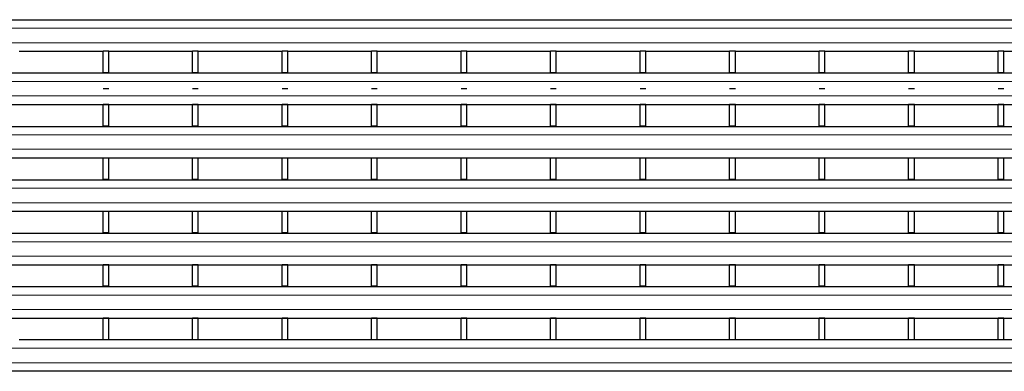
# Model space of a CAD drawing. Units: millimetres. Extents: x 0 to 420, y 0 to 297.
# Drawn here: x 137 to 206, y 157 to 182 of the extents above; entities that cross this region are included whole.
import ezdxf

# ---------------------------------------------------------------- set-up
doc = ezdxf.new("R2010")
doc.units = ezdxf.units.MM

msp = doc.modelspace()

# ---------------------------------------------------------------- linework, layer by layer
at = {"color": 7, "linetype": 'Continuous', "lineweight": 25}
for p, q in [((77.3866, 181.707), (277.1866, 181.707)), ((136.9006, 179.507), (142.7446, 179.507)), ((143.1446, 179.507), (142.7446, 179.507)), ((142.7446, 178.007), (142.7446, 179.507)), ((143.1446, 178.007), (143.1446, 179.507)), ((143.1446, 179.507), (148.9886, 179.507)), ((149.3886, 179.507), (148.9886, 179.507)), ((148.9886, 178.007), (148.9886, 179.507)), ((149.3886, 178.007), (149.3886, 179.507)), ((149.3886, 179.507), (155.2326, 179.507)), ((155.6326, 179.507), (155.2326, 179.507)), ((155.2326, 178.007), (155.2326, 179.507)), ((155.6326, 178.007), (155.6326, 179.507)), ((155.6326, 179.507), (161.4766, 179.507)), ((161.8766, 179.507), (161.4766, 179.507)), ((161.4766, 178.007), (161.4766, 179.507)), ((161.8766, 178.007), (161.8766, 179.507)), ((161.8766, 179.507), (167.7206, 179.507)), ((168.1206, 179.507), (167.7206, 179.507)), ((167.7206, 178.007), (167.7206, 179.507)), ((168.1206, 178.007), (168.1206, 179.507)), ((168.1206, 179.507), (173.9646, 179.507)), ((174.3646, 179.507), (173.9646, 179.507)), ((173.9646, 178.007), (173.9646, 179.507)), ((174.3646, 178.007), (174.3646, 179.507)), ((174.3646, 179.507), (180.2086, 179.507)), ((180.6086, 179.507), (180.2086, 179.507)), ((180.2086, 178.007), (180.2086, 179.507)), ((180.6086, 178.007), (180.6086, 179.507)), ((180.6086, 179.507), (186.4526, 179.507)), ((186.8526, 179.507), (186.4526, 179.507)), ((186.4526, 178.007), (186.4526, 179.507)), ((186.8526, 178.007), (186.8526, 179.507)), ((186.8526, 179.507), (192.6966, 179.507)), ((193.0966, 179.507), (192.6966, 179.507)), ((192.6966, 178.007), (192.6966, 179.507)), ((193.0966, 178.007), (193.0966, 179.507)), ((193.0966, 179.507), (198.9406, 179.507)), ((199.3406, 179.507), (198.9406, 179.507)), ((198.9406, 178.007), (198.9406, 179.507)), ((199.3406, 178.007), (199.3406, 179.507)), ((199.3406, 179.507), (205.1846, 179.507)), ((205.5846, 179.507), (205.1846, 179.507)), ((205.1846, 178.007), (205.1846, 179.507)), ((205.5846, 178.007), (205.5846, 179.507)), ((205.5846, 179.507), (211.4286, 179.507)), ((77.3866, 177.997), (277.1866, 177.997)), ((143.1446, 178.007), (142.7446, 178.007)), ((142.7446, 178.007), (142.7446, 177.997)), ((143.1446, 177.997), (143.1446, 178.007)), ((149.3886, 178.007), (148.9886, 178.007)), ((148.9886, 178.007), (148.9886, 177.997)), ((149.3886, 177.997), (149.3886, 178.007)), ((155.6326, 178.007), (155.2326, 178.007)), ((155.2326, 178.007), (155.2326, 177.997)), ((155.6326, 177.997), (155.6326, 178.007)), ((161.8766, 178.007), (161.4766, 178.007)), ((161.4766, 178.007), (161.4766, 177.997)), ((161.8766, 177.997), (161.8766, 178.007)), ((168.1206, 178.007), (167.7206, 178.007)), ((167.7206, 178.007), (167.7206, 177.997)), ((168.1206, 177.997), (168.1206, 178.007)), ((174.3646, 178.007), (173.9646, 178.007)), ((173.9646, 178.007), (173.9646, 177.997)), ((174.3646, 177.997), (174.3646, 178.007)), ((180.6086, 178.007), (180.2086, 178.007)), ((180.2086, 178.007), (180.2086, 177.997)), ((180.6086, 177.997), (180.6086, 178.007)), ((186.8526, 178.007), (186.4526, 178.007)), ((186.4526, 178.007), (186.4526, 177.997)), ((186.8526, 177.997), (186.8526, 178.007)), ((193.0966, 178.007), (192.6966, 178.007)), ((192.6966, 178.007), (192.6966, 177.997)), ((193.0966, 177.997), (193.0966, 178.007)), ((199.3406, 178.007), (198.9406, 178.007)), ((198.9406, 178.007), (198.9406, 177.997)), ((199.3406, 177.997), (199.3406, 178.007)), ((205.5846, 178.007), (205.1846, 178.007)), ((205.1846, 178.007), (205.1846, 177.997)), ((205.5846, 177.997), (205.5846, 178.007)), ((77.3866, 175.797), (277.1866, 175.797)), ((142.7446, 175.797), (142.7446, 175.787)), ((143.1446, 175.787), (142.7446, 175.787)), ((142.7446, 175.787), (142.7446, 175.777)), ((143.1446, 175.777), (142.7446, 175.777)), ((142.7446, 174.289), (142.7446, 175.777)), ((143.1446, 175.797), (143.1446, 175.787)), ((143.1446, 175.777), (143.1446, 175.787)), ((143.1446, 174.289), (143.1446, 175.777)), ((148.9886, 175.797), (148.9886, 175.787)), ((149.3886, 175.787), (148.9886, 175.787)), ((148.9886, 175.787), (148.9886, 175.777)), ((149.3886, 175.777), (148.9886, 175.777)), ((148.9886, 174.289), (148.9886, 175.777)), ((149.3886, 175.797), (149.3886, 175.787)), ((149.3886, 175.777), (149.3886, 175.787)), ((149.3886, 174.289), (149.3886, 175.777)), ((155.2326, 175.797), (155.2326, 175.787)), ((155.6326, 175.787), (155.2326, 175.787)), ((155.2326, 175.787), (155.2326, 175.777)), ((155.6326, 175.777), (155.2326, 175.777)), ((155.2326, 174.289), (155.2326, 175.777)), ((155.6326, 175.797), (155.6326, 175.787)), ((155.6326, 175.777), (155.6326, 175.787)), ((155.6326, 174.289), (155.6326, 175.777)), ((161.4766, 175.797), (161.4766, 175.787)), ((161.8766, 175.787), (161.4766, 175.787)), ((161.4766, 175.787), (161.4766, 175.777)), ((161.8766, 175.777), (161.4766, 175.777)), ((161.4766, 174.289), (161.4766, 175.777)), ((161.8766, 175.797), (161.8766, 175.787)), ((161.8766, 175.777), (161.8766, 175.787)), ((161.8766, 174.289), (161.8766, 175.777)), ((167.7206, 175.797), (167.7206, 175.787)), ((168.1206, 175.787), (167.7206, 175.787)), ((167.7206, 175.787), (167.7206, 175.777)), ((168.1206, 175.777), (167.7206, 175.777)), ((167.7206, 174.289), (167.7206, 175.777)), ((168.1206, 175.797), (168.1206, 175.787)), ((168.1206, 175.777), (168.1206, 175.787)), ((168.1206, 174.289), (168.1206, 175.777)), ((173.9646, 175.797), (173.9646, 175.787)), ((174.3646, 175.787), (173.9646, 175.787)), ((173.9646, 175.787), (173.9646, 175.777)), ((174.3646, 175.777), (173.9646, 175.777)), ((173.9646, 174.289), (173.9646, 175.777)), ((174.3646, 175.797), (174.3646, 175.787)), ((174.3646, 175.777), (174.3646, 175.787)), ((174.3646, 174.289), (174.3646, 175.777)), ((180.2086, 175.797), (180.2086, 175.787)), ((180.6086, 175.787), (180.2086, 175.787)), ((180.2086, 175.787), (180.2086, 175.777)), ((180.6086, 175.777), (180.2086, 175.777)), ((180.2086, 174.289), (180.2086, 175.777)), ((180.6086, 175.797), (180.6086, 175.787)), ((180.6086, 175.777), (180.6086, 175.787)), ((180.6086, 174.289), (180.6086, 175.777)), ((186.4526, 175.797), (186.4526, 175.787)), ((186.8526, 175.787), (186.4526, 175.787)), ((186.4526, 175.787), (186.4526, 175.777)), ((186.8526, 175.777), (186.4526, 175.777)), ((186.4526, 174.289), (186.4526, 175.777)), ((186.8526, 175.797), (186.8526, 175.787)), ((186.8526, 175.777), (186.8526, 175.787)), ((186.8526, 174.289), (186.8526, 175.777)), ((192.6966, 175.797), (192.6966, 175.787)), ((193.0966, 175.787), (192.6966, 175.787)), ((192.6966, 175.787), (192.6966, 175.777)), ((193.0966, 175.777), (192.6966, 175.777)), ((192.6966, 174.289), (192.6966, 175.777)), ((193.0966, 175.797), (193.0966, 175.787)), ((193.0966, 175.777), (193.0966, 175.787)), ((193.0966, 174.289), (193.0966, 175.777)), ((198.9406, 175.797), (198.9406, 175.787)), ((199.3406, 175.787), (198.9406, 175.787)), ((198.9406, 175.787), (198.9406, 175.777)), ((199.3406, 175.777), (198.9406, 175.777)), ((198.9406, 174.289), (198.9406, 175.777)), ((199.3406, 175.797), (199.3406, 175.787)), ((199.3406, 175.777), (199.3406, 175.787)), ((199.3406, 174.289), (199.3406, 175.777)), ((205.1846, 175.797), (205.1846, 175.787)), ((205.5846, 175.787), (205.1846, 175.787)), ((205.1846, 175.787), (205.1846, 175.777)), ((205.5846, 175.777), (205.1846, 175.777)), ((205.1846, 174.289), (205.1846, 175.777)), ((205.5846, 175.797), (205.5846, 175.787)), ((205.5846, 175.777), (205.5846, 175.787)), ((205.5846, 174.289), (205.5846, 175.777)), ((77.3866, 174.277), (277.1866, 174.277)), ((143.1446, 174.289), (142.7446, 174.289)), ((142.7446, 174.289), (142.7446, 174.279)), ((142.7446, 174.279), (143.1446, 174.279)), ((142.7446, 174.279), (142.7446, 174.277)), ((143.1446, 174.279), (143.1446, 174.289)), ((143.1446, 174.279), (143.1446, 174.277)), ((149.3886, 174.289), (148.9886, 174.289)), ((148.9886, 174.289), (148.9886, 174.279)), ((148.9886, 174.279), (149.3886, 174.279)), ((148.9886, 174.279), (148.9886, 174.277)), ((149.3886, 174.279), (149.3886, 174.289)), ((149.3886, 174.279), (149.3886, 174.277)), ((155.6326, 174.289), (155.2326, 174.289)), ((155.2326, 174.289), (155.2326, 174.279)), ((155.2326, 174.279), (155.6326, 174.279)), ((155.2326, 174.279), (155.2326, 174.277)), ((155.6326, 174.279), (155.6326, 174.289)), ((155.6326, 174.279), (155.6326, 174.277)), ((161.8766, 174.289), (161.4766, 174.289)), ((161.4766, 174.289), (161.4766, 174.279)), ((161.4766, 174.279), (161.8766, 174.279)), ((161.4766, 174.279), (161.4766, 174.277)), ((161.8766, 174.279), (161.8766, 174.289)), ((161.8766, 174.279), (161.8766, 174.277)), ((168.1206, 174.289), (167.7206, 174.289)), ((167.7206, 174.289), (167.7206, 174.279)), ((167.7206, 174.279), (168.1206, 174.279)), ((167.7206, 174.279), (167.7206, 174.277)), ((168.1206, 174.279), (168.1206, 174.289)), ((168.1206, 174.279), (168.1206, 174.277)), ((174.3646, 174.289), (173.9646, 174.289)), ((173.9646, 174.289), (173.9646, 174.279)), ((173.9646, 174.279), (174.3646, 174.279)), ((173.9646, 174.279), (173.9646, 174.277)), ((174.3646, 174.279), (174.3646, 174.289)), ((174.3646, 174.279), (174.3646, 174.277)), ((180.6086, 174.289), (180.2086, 174.289)), ((180.2086, 174.289), (180.2086, 174.279)), ((180.2086, 174.279), (180.6086, 174.279)), ((180.2086, 174.279), (180.2086, 174.277)), ((180.6086, 174.279), (180.6086, 174.289)), ((180.6086, 174.279), (180.6086, 174.277)), ((186.8526, 174.289), (186.4526, 174.289)), ((186.4526, 174.289), (186.4526, 174.279)), ((186.4526, 174.279), (186.8526, 174.279)), ((186.4526, 174.279), (186.4526, 174.277)), ((186.8526, 174.279), (186.8526, 174.289)), ((186.8526, 174.279), (186.8526, 174.277)), ((193.0966, 174.289), (192.6966, 174.289)), ((192.6966, 174.289), (192.6966, 174.279)), ((192.6966, 174.279), (193.0966, 174.279)), ((192.6966, 174.279), (192.6966, 174.277)), ((193.0966, 174.279), (193.0966, 174.289)), ((193.0966, 174.279), (193.0966, 174.277)), ((199.3406, 174.289), (198.9406, 174.289)), ((198.9406, 174.289), (198.9406, 174.279)), ((198.9406, 174.279), (199.3406, 174.279)), ((198.9406, 174.279), (198.9406, 174.277)), ((199.3406, 174.279), (199.3406, 174.289)), ((199.3406, 174.279), (199.3406, 174.277)), ((205.5846, 174.289), (205.1846, 174.289)), ((205.1846, 174.289), (205.1846, 174.279)), ((205.1846, 174.279), (205.5846, 174.279)), ((205.1846, 174.279), (205.1846, 174.277)), ((205.5846, 174.279), (205.5846, 174.289)), ((205.5846, 174.279), (205.5846, 174.277)), ((77.3866, 172.077), (277.1866, 172.077)), ((142.7446, 172.077), (142.7446, 172.069)), ((143.1446, 172.069), (142.7446, 172.069)), ((142.7446, 172.069), (142.7446, 172.059)), ((143.1446, 172.059), (142.7446, 172.059)), ((142.7446, 170.571), (142.7446, 172.059)), ((143.1446, 172.077), (143.1446, 172.069)), ((143.1446, 172.059), (143.1446, 172.069)), ((143.1446, 170.571), (143.1446, 172.059)), ((148.9886, 172.077), (148.9886, 172.069)), ((149.3886, 172.069), (148.9886, 172.069)), ((148.9886, 172.069), (148.9886, 172.059)), ((149.3886, 172.059), (148.9886, 172.059)), ((148.9886, 170.571), (148.9886, 172.059)), ((149.3886, 172.077), (149.3886, 172.069)), ((149.3886, 172.059), (149.3886, 172.069)), ((149.3886, 170.571), (149.3886, 172.059)), ((155.2326, 172.077), (155.2326, 172.069)), ((155.6326, 172.069), (155.2326, 172.069)), ((155.2326, 172.069), (155.2326, 172.059)), ((155.6326, 172.059), (155.2326, 172.059)), ((155.2326, 170.571), (155.2326, 172.059)), ((155.6326, 172.077), (155.6326, 172.069)), ((155.6326, 172.059), (155.6326, 172.069)), ((155.6326, 170.571), (155.6326, 172.059)), ((161.4766, 172.077), (161.4766, 172.069)), ((161.8766, 172.069), (161.4766, 172.069)), ((161.4766, 172.069), (161.4766, 172.059)), ((161.8766, 172.059), (161.4766, 172.059)), ((161.4766, 170.571), (161.4766, 172.059)), ((161.8766, 172.077), (161.8766, 172.069)), ((161.8766, 172.059), (161.8766, 172.069)), ((161.8766, 170.571), (161.8766, 172.059)), ((167.7206, 172.077), (167.7206, 172.069)), ((168.1206, 172.069), (167.7206, 172.069)), ((167.7206, 172.069), (167.7206, 172.059)), ((168.1206, 172.059), (167.7206, 172.059)), ((167.7206, 170.571), (167.7206, 172.059)), ((168.1206, 172.077), (168.1206, 172.069)), ((168.1206, 172.059), (168.1206, 172.069)), ((168.1206, 170.571), (168.1206, 172.059)), ((173.9646, 172.077), (173.9646, 172.069)), ((174.3646, 172.069), (173.9646, 172.069)), ((173.9646, 172.069), (173.9646, 172.059)), ((174.3646, 172.059), (173.9646, 172.059)), ((173.9646, 170.571), (173.9646, 172.059)), ((174.3646, 172.077), (174.3646, 172.069)), ((174.3646, 172.059), (174.3646, 172.069)), ((174.3646, 170.571), (174.3646, 172.059)), ((180.2086, 172.077), (180.2086, 172.069)), ((180.6086, 172.069), (180.2086, 172.069)), ((180.2086, 172.069), (180.2086, 172.059)), ((180.6086, 172.059), (180.2086, 172.059)), ((180.2086, 170.571), (180.2086, 172.059)), ((180.6086, 172.077), (180.6086, 172.069)), ((180.6086, 172.059), (180.6086, 172.069)), ((180.6086, 170.571), (180.6086, 172.059)), ((186.4526, 172.077), (186.4526, 172.069)), ((186.8526, 172.069), (186.4526, 172.069)), ((186.4526, 172.069), (186.4526, 172.059)), ((186.8526, 172.059), (186.4526, 172.059)), ((186.4526, 170.571), (186.4526, 172.059)), ((186.8526, 172.077), (186.8526, 172.069)), ((186.8526, 172.059), (186.8526, 172.069)), ((186.8526, 170.571), (186.8526, 172.059)), ((192.6966, 172.077), (192.6966, 172.069)), ((193.0966, 172.069), (192.6966, 172.069)), ((192.6966, 172.069), (192.6966, 172.059)), ((193.0966, 172.059), (192.6966, 172.059)), ((192.6966, 170.571), (192.6966, 172.059)), ((193.0966, 172.077), (193.0966, 172.069)), ((193.0966, 172.059), (193.0966, 172.069)), ((193.0966, 170.571), (193.0966, 172.059)), ((198.9406, 172.077), (198.9406, 172.069)), ((199.3406, 172.069), (198.9406, 172.069)), ((198.9406, 172.069), (198.9406, 172.059)), ((199.3406, 172.059), (198.9406, 172.059)), ((198.9406, 170.571), (198.9406, 172.059)), ((199.3406, 172.077), (199.3406, 172.069)), ((199.3406, 172.059), (199.3406, 172.069)), ((199.3406, 170.571), (199.3406, 172.059)), ((205.1846, 172.077), (205.1846, 172.069)), ((205.5846, 172.069), (205.1846, 172.069)), ((205.1846, 172.069), (205.1846, 172.059)), ((205.5846, 172.059), (205.1846, 172.059)), ((205.1846, 170.571), (205.1846, 172.059)), ((205.5846, 172.077), (205.5846, 172.069)), ((205.5846, 172.059), (205.5846, 172.069)), ((205.5846, 170.571), (205.5846, 172.059)), ((77.3866, 170.557), (277.1866, 170.557)), ((143.1446, 170.571), (142.7446, 170.571)), ((142.7446, 170.571), (142.7446, 170.561)), ((142.7446, 170.561), (143.1446, 170.561)), ((142.7446, 170.561), (142.7446, 170.557)), ((143.1446, 170.561), (143.1446, 170.571)), ((143.1446, 170.561), (143.1446, 170.557)), ((149.3886, 170.571), (148.9886, 170.571)), ((148.9886, 170.571), (148.9886, 170.561)), ((148.9886, 170.561), (149.3886, 170.561)), ((148.9886, 170.561), (148.9886, 170.557)), ((149.3886, 170.561), (149.3886, 170.571)), ((149.3886, 170.561), (149.3886, 170.557)), ((155.6326, 170.571), (155.2326, 170.571)), ((155.2326, 170.571), (155.2326, 170.561)), ((155.2326, 170.561), (155.6326, 170.561)), ((155.2326, 170.561), (155.2326, 170.557)), ((155.6326, 170.561), (155.6326, 170.571)), ((155.6326, 170.561), (155.6326, 170.557)), ((161.8766, 170.571), (161.4766, 170.571)), ((161.4766, 170.571), (161.4766, 170.561)), ((161.4766, 170.561), (161.8766, 170.561)), ((161.4766, 170.561), (161.4766, 170.557)), ((161.8766, 170.561), (161.8766, 170.571)), ((161.8766, 170.561), (161.8766, 170.557)), ((168.1206, 170.571), (167.7206, 170.571)), ((167.7206, 170.571), (167.7206, 170.561)), ((167.7206, 170.561), (168.1206, 170.561)), ((167.7206, 170.561), (167.7206, 170.557)), ((168.1206, 170.561), (168.1206, 170.571)), ((168.1206, 170.561), (168.1206, 170.557)), ((174.3646, 170.571), (173.9646, 170.571)), ((173.9646, 170.571), (173.9646, 170.561)), ((173.9646, 170.561), (174.3646, 170.561)), ((173.9646, 170.561), (173.9646, 170.557)), ((174.3646, 170.561), (174.3646, 170.571)), ((174.3646, 170.561), (174.3646, 170.557)), ((180.6086, 170.571), (180.2086, 170.571)), ((180.2086, 170.571), (180.2086, 170.561)), ((180.2086, 170.561), (180.6086, 170.561)), ((180.2086, 170.561), (180.2086, 170.557)), ((180.6086, 170.561), (180.6086, 170.571)), ((180.6086, 170.561), (180.6086, 170.557)), ((186.8526, 170.571), (186.4526, 170.571)), ((186.4526, 170.571), (186.4526, 170.561)), ((186.4526, 170.561), (186.8526, 170.561)), ((186.4526, 170.561), (186.4526, 170.557)), ((186.8526, 170.561), (186.8526, 170.571)), ((186.8526, 170.561), (186.8526, 170.557)), ((193.0966, 170.571), (192.6966, 170.571)), ((192.6966, 170.571), (192.6966, 170.561)), ((192.6966, 170.561), (193.0966, 170.561)), ((192.6966, 170.561), (192.6966, 170.557)), ((193.0966, 170.561), (193.0966, 170.571)), ((193.0966, 170.561), (193.0966, 170.557)), ((199.3406, 170.571), (198.9406, 170.571)), ((198.9406, 170.571), (198.9406, 170.561)), ((198.9406, 170.561), (199.3406, 170.561)), ((198.9406, 170.561), (198.9406, 170.557)), ((199.3406, 170.561), (199.3406, 170.571)), ((199.3406, 170.561), (199.3406, 170.557)), ((205.5846, 170.571), (205.1846, 170.571)), ((205.1846, 170.571), (205.1846, 170.561)), ((205.1846, 170.561), (205.5846, 170.561)), ((205.1846, 170.561), (205.1846, 170.557)), ((205.5846, 170.561), (205.5846, 170.571)), ((205.5846, 170.561), (205.5846, 170.557)), ((77.3866, 168.357), (277.1866, 168.357)), ((142.7446, 168.357), (142.7446, 168.351)), ((143.1446, 168.351), (142.7446, 168.351)), ((142.7446, 168.351), (142.7446, 168.341)), ((143.1446, 168.341), (142.7446, 168.341)), ((142.7446, 166.853), (142.7446, 168.341)), ((143.1446, 168.357), (143.1446, 168.351)), ((143.1446, 168.341), (143.1446, 168.351)), ((143.1446, 166.853), (143.1446, 168.341)), ((148.9886, 168.357), (148.9886, 168.351)), ((149.3886, 168.351), (148.9886, 168.351)), ((148.9886, 168.351), (148.9886, 168.341)), ((149.3886, 168.341), (148.9886, 168.341)), ((148.9886, 166.853), (148.9886, 168.341)), ((149.3886, 168.357), (149.3886, 168.351)), ((149.3886, 168.341), (149.3886, 168.351)), ((149.3886, 166.853), (149.3886, 168.341)), ((155.2326, 168.357), (155.2326, 168.351)), ((155.6326, 168.351), (155.2326, 168.351)), ((155.2326, 168.351), (155.2326, 168.341)), ((155.6326, 168.341), (155.2326, 168.341)), ((155.2326, 166.853), (155.2326, 168.341)), ((155.6326, 168.357), (155.6326, 168.351)), ((155.6326, 168.341), (155.6326, 168.351)), ((155.6326, 166.853), (155.6326, 168.341)), ((161.4766, 168.357), (161.4766, 168.351)), ((161.8766, 168.351), (161.4766, 168.351)), ((161.4766, 168.351), (161.4766, 168.341)), ((161.8766, 168.341), (161.4766, 168.341)), ((161.4766, 166.853), (161.4766, 168.341)), ((161.8766, 168.357), (161.8766, 168.351)), ((161.8766, 168.341), (161.8766, 168.351)), ((161.8766, 166.853), (161.8766, 168.341)), ((167.7206, 168.357), (167.7206, 168.351)), ((168.1206, 168.351), (167.7206, 168.351)), ((167.7206, 168.351), (167.7206, 168.341)), ((168.1206, 168.341), (167.7206, 168.341)), ((167.7206, 166.853), (167.7206, 168.341)), ((168.1206, 168.357), (168.1206, 168.351)), ((168.1206, 168.341), (168.1206, 168.351)), ((168.1206, 166.853), (168.1206, 168.341)), ((173.9646, 168.357), (173.9646, 168.351)), ((174.3646, 168.351), (173.9646, 168.351)), ((173.9646, 168.351), (173.9646, 168.341)), ((174.3646, 168.341), (173.9646, 168.341)), ((173.9646, 166.853), (173.9646, 168.341)), ((174.3646, 168.357), (174.3646, 168.351)), ((174.3646, 168.341), (174.3646, 168.351)), ((174.3646, 166.853), (174.3646, 168.341)), ((180.2086, 168.357), (180.2086, 168.351)), ((180.6086, 168.351), (180.2086, 168.351)), ((180.2086, 168.351), (180.2086, 168.341)), ((180.6086, 168.341), (180.2086, 168.341)), ((180.2086, 166.853), (180.2086, 168.341)), ((180.6086, 168.357), (180.6086, 168.351)), ((180.6086, 168.341), (180.6086, 168.351)), ((180.6086, 166.853), (180.6086, 168.341)), ((186.4526, 168.357), (186.4526, 168.351)), ((186.8526, 168.351), (186.4526, 168.351)), ((186.4526, 168.351), (186.4526, 168.341)), ((186.8526, 168.341), (186.4526, 168.341)), ((186.4526, 166.853), (186.4526, 168.341)), ((186.8526, 168.357), (186.8526, 168.351)), ((186.8526, 168.341), (186.8526, 168.351)), ((186.8526, 166.853), (186.8526, 168.341)), ((192.6966, 168.357), (192.6966, 168.351)), ((193.0966, 168.351), (192.6966, 168.351)), ((192.6966, 168.351), (192.6966, 168.341)), ((193.0966, 168.341), (192.6966, 168.341)), ((192.6966, 166.853), (192.6966, 168.341)), ((193.0966, 168.357), (193.0966, 168.351)), ((193.0966, 168.341), (193.0966, 168.351)), ((193.0966, 166.853), (193.0966, 168.341)), ((198.9406, 168.357), (198.9406, 168.351)), ((199.3406, 168.351), (198.9406, 168.351)), ((198.9406, 168.351), (198.9406, 168.341)), ((199.3406, 168.341), (198.9406, 168.341)), ((198.9406, 166.853), (198.9406, 168.341)), ((199.3406, 168.357), (199.3406, 168.351)), ((199.3406, 168.341), (199.3406, 168.351)), ((199.3406, 166.853), (199.3406, 168.341)), ((205.1846, 168.357), (205.1846, 168.351)), ((205.5846, 168.351), (205.1846, 168.351)), ((205.1846, 168.351), (205.1846, 168.341)), ((205.5846, 168.341), (205.1846, 168.341)), ((205.1846, 166.853), (205.1846, 168.341)), ((205.5846, 168.357), (205.5846, 168.351)), ((205.5846, 168.341), (205.5846, 168.351)), ((205.5846, 166.853), (205.5846, 168.341)), ((77.3866, 166.837), (277.1866, 166.837)), ((143.1446, 166.853), (142.7446, 166.853)), ((142.7446, 166.853), (142.7446, 166.843)), ((142.7446, 166.843), (143.1446, 166.843)), ((142.7446, 166.843), (142.7446, 166.837)), ((143.1446, 166.843), (143.1446, 166.853)), ((143.1446, 166.843), (143.1446, 166.837)), ((149.3886, 166.853), (148.9886, 166.853)), ((148.9886, 166.853), (148.9886, 166.843)), ((148.9886, 166.843), (149.3886, 166.843)), ((148.9886, 166.843), (148.9886, 166.837)), ((149.3886, 166.843), (149.3886, 166.853)), ((149.3886, 166.843), (149.3886, 166.837)), ((155.6326, 166.853), (155.2326, 166.853)), ((155.2326, 166.853), (155.2326, 166.843)), ((155.2326, 166.843), (155.6326, 166.843)), ((155.2326, 166.843), (155.2326, 166.837)), ((155.6326, 166.843), (155.6326, 166.853)), ((155.6326, 166.843), (155.6326, 166.837)), ((161.8766, 166.853), (161.4766, 166.853)), ((161.4766, 166.853), (161.4766, 166.843)), ((161.4766, 166.843), (161.8766, 166.843)), ((161.4766, 166.843), (161.4766, 166.837)), ((161.8766, 166.843), (161.8766, 166.853)), ((161.8766, 166.843), (161.8766, 166.837)), ((168.1206, 166.853), (167.7206, 166.853)), ((167.7206, 166.853), (167.7206, 166.843)), ((167.7206, 166.843), (168.1206, 166.843)), ((167.7206, 166.843), (167.7206, 166.837)), ((168.1206, 166.843), (168.1206, 166.853)), ((168.1206, 166.843), (168.1206, 166.837)), ((174.3646, 166.853), (173.9646, 166.853)), ((173.9646, 166.853), (173.9646, 166.843)), ((173.9646, 166.843), (174.3646, 166.843)), ((173.9646, 166.843), (173.9646, 166.837)), ((174.3646, 166.843), (174.3646, 166.853)), ((174.3646, 166.843), (174.3646, 166.837)), ((180.6086, 166.853), (180.2086, 166.853)), ((180.2086, 166.853), (180.2086, 166.843)), ((180.2086, 166.843), (180.6086, 166.843)), ((180.2086, 166.843), (180.2086, 166.837)), ((180.6086, 166.843), (180.6086, 166.853)), ((180.6086, 166.843), (180.6086, 166.837)), ((186.8526, 166.853), (186.4526, 166.853)), ((186.4526, 166.853), (186.4526, 166.843)), ((186.4526, 166.843), (186.8526, 166.843)), ((186.4526, 166.843), (186.4526, 166.837)), ((186.8526, 166.843), (186.8526, 166.853)), ((186.8526, 166.843), (186.8526, 166.837)), ((193.0966, 166.853), (192.6966, 166.853)), ((192.6966, 166.853), (192.6966, 166.843)), ((192.6966, 166.843), (193.0966, 166.843)), ((192.6966, 166.843), (192.6966, 166.837)), ((193.0966, 166.843), (193.0966, 166.853)), ((193.0966, 166.843), (193.0966, 166.837)), ((199.3406, 166.853), (198.9406, 166.853)), ((198.9406, 166.853), (198.9406, 166.843)), ((198.9406, 166.843), (199.3406, 166.843)), ((198.9406, 166.843), (198.9406, 166.837)), ((199.3406, 166.843), (199.3406, 166.853)), ((199.3406, 166.843), (199.3406, 166.837)), ((205.5846, 166.853), (205.1846, 166.853)), ((205.1846, 166.853), (205.1846, 166.843)), ((205.1846, 166.843), (205.5846, 166.843)), ((205.1846, 166.843), (205.1846, 166.837)), ((205.5846, 166.843), (205.5846, 166.853)), ((205.5846, 166.843), (205.5846, 166.837)), ((77.3866, 164.637), (277.1866, 164.637)), ((142.7446, 164.637), (142.7446, 164.633)), ((143.1446, 164.633), (142.7446, 164.633)), ((142.7446, 164.633), (142.7446, 164.623)), ((143.1446, 164.623), (142.7446, 164.623)), ((142.7446, 163.135), (142.7446, 164.623)), ((143.1446, 164.637), (143.1446, 164.633)), ((143.1446, 164.623), (143.1446, 164.633)), ((143.1446, 163.135), (143.1446, 164.623)), ((148.9886, 164.637), (148.9886, 164.633)), ((149.3886, 164.633), (148.9886, 164.633)), ((148.9886, 164.633), (148.9886, 164.623)), ((149.3886, 164.623), (148.9886, 164.623)), ((148.9886, 163.135), (148.9886, 164.623)), ((149.3886, 164.637), (149.3886, 164.633)), ((149.3886, 164.623), (149.3886, 164.633)), ((149.3886, 163.135), (149.3886, 164.623)), ((155.2326, 164.637), (155.2326, 164.633)), ((155.6326, 164.633), (155.2326, 164.633)), ((155.2326, 164.633), (155.2326, 164.623)), ((155.6326, 164.623), (155.2326, 164.623)), ((155.2326, 163.135), (155.2326, 164.623)), ((155.6326, 164.637), (155.6326, 164.633)), ((155.6326, 164.623), (155.6326, 164.633)), ((155.6326, 163.135), (155.6326, 164.623)), ((161.4766, 164.637), (161.4766, 164.633)), ((161.8766, 164.633), (161.4766, 164.633)), ((161.4766, 164.633), (161.4766, 164.623)), ((161.8766, 164.623), (161.4766, 164.623)), ((161.4766, 163.135), (161.4766, 164.623)), ((161.8766, 164.637), (161.8766, 164.633)), ((161.8766, 164.623), (161.8766, 164.633)), ((161.8766, 163.135), (161.8766, 164.623)), ((167.7206, 164.637), (167.7206, 164.633)), ((168.1206, 164.633), (167.7206, 164.633)), ((167.7206, 164.633), (167.7206, 164.623)), ((168.1206, 164.623), (167.7206, 164.623)), ((167.7206, 163.135), (167.7206, 164.623)), ((168.1206, 164.637), (168.1206, 164.633)), ((168.1206, 164.623), (168.1206, 164.633)), ((168.1206, 163.135), (168.1206, 164.623)), ((173.9646, 164.637), (173.9646, 164.633)), ((174.3646, 164.633), (173.9646, 164.633)), ((173.9646, 164.633), (173.9646, 164.623)), ((174.3646, 164.623), (173.9646, 164.623)), ((173.9646, 163.135), (173.9646, 164.623)), ((174.3646, 164.637), (174.3646, 164.633)), ((174.3646, 164.623), (174.3646, 164.633)), ((174.3646, 163.135), (174.3646, 164.623)), ((180.2086, 164.637), (180.2086, 164.633)), ((180.6086, 164.633), (180.2086, 164.633)), ((180.2086, 164.633), (180.2086, 164.623)), ((180.6086, 164.623), (180.2086, 164.623)), ((180.2086, 163.135), (180.2086, 164.623)), ((180.6086, 164.637), (180.6086, 164.633)), ((180.6086, 164.623), (180.6086, 164.633)), ((180.6086, 163.135), (180.6086, 164.623)), ((186.4526, 164.637), (186.4526, 164.633)), ((186.8526, 164.633), (186.4526, 164.633)), ((186.4526, 164.633), (186.4526, 164.623)), ((186.8526, 164.623), (186.4526, 164.623)), ((186.4526, 163.135), (186.4526, 164.623)), ((186.8526, 164.637), (186.8526, 164.633)), ((186.8526, 164.623), (186.8526, 164.633)), ((186.8526, 163.135), (186.8526, 164.623)), ((192.6966, 164.637), (192.6966, 164.633)), ((193.0966, 164.633), (192.6966, 164.633)), ((192.6966, 164.633), (192.6966, 164.623)), ((193.0966, 164.623), (192.6966, 164.623)), ((192.6966, 163.135), (192.6966, 164.623)), ((193.0966, 164.637), (193.0966, 164.633)), ((193.0966, 164.623), (193.0966, 164.633)), ((193.0966, 163.135), (193.0966, 164.623)), ((198.9406, 164.637), (198.9406, 164.633)), ((199.3406, 164.633), (198.9406, 164.633)), ((198.9406, 164.633), (198.9406, 164.623)), ((199.3406, 164.623), (198.9406, 164.623)), ((198.9406, 163.135), (198.9406, 164.623)), ((199.3406, 164.637), (199.3406, 164.633)), ((199.3406, 164.623), (199.3406, 164.633)), ((199.3406, 163.135), (199.3406, 164.623)), ((205.1846, 164.637), (205.1846, 164.633)), ((205.5846, 164.633), (205.1846, 164.633)), ((205.1846, 164.633), (205.1846, 164.623)), ((205.5846, 164.623), (205.1846, 164.623)), ((205.1846, 163.135), (205.1846, 164.623)), ((205.5846, 164.637), (205.5846, 164.633)), ((205.5846, 164.623), (205.5846, 164.633)), ((205.5846, 163.135), (205.5846, 164.623)), ((77.3866, 163.117), (277.1866, 163.117)), ((143.1446, 163.135), (142.7446, 163.135)), ((142.7446, 163.135), (142.7446, 163.125)), ((142.7446, 163.125), (143.1446, 163.125)), ((142.7446, 163.125), (142.7446, 163.117)), ((143.1446, 163.125), (143.1446, 163.135)), ((143.1446, 163.125), (143.1446, 163.117)), ((149.3886, 163.135), (148.9886, 163.135)), ((148.9886, 163.135), (148.9886, 163.125)), ((148.9886, 163.125), (149.3886, 163.125)), ((148.9886, 163.125), (148.9886, 163.117)), ((149.3886, 163.125), (149.3886, 163.135)), ((149.3886, 163.125), (149.3886, 163.117)), ((155.6326, 163.135), (155.2326, 163.135)), ((155.2326, 163.135), (155.2326, 163.125)), ((155.2326, 163.125), (155.6326, 163.125)), ((155.2326, 163.125), (155.2326, 163.117)), ((155.6326, 163.125), (155.6326, 163.135)), ((155.6326, 163.125), (155.6326, 163.117)), ((161.8766, 163.135), (161.4766, 163.135)), ((161.4766, 163.135), (161.4766, 163.125)), ((161.4766, 163.125), (161.8766, 163.125)), ((161.4766, 163.125), (161.4766, 163.117)), ((161.8766, 163.125), (161.8766, 163.135)), ((161.8766, 163.125), (161.8766, 163.117)), ((168.1206, 163.135), (167.7206, 163.135)), ((167.7206, 163.135), (167.7206, 163.125)), ((167.7206, 163.125), (168.1206, 163.125)), ((167.7206, 163.125), (167.7206, 163.117)), ((168.1206, 163.125), (168.1206, 163.135)), ((168.1206, 163.125), (168.1206, 163.117)), ((174.3646, 163.135), (173.9646, 163.135)), ((173.9646, 163.135), (173.9646, 163.125)), ((173.9646, 163.125), (174.3646, 163.125)), ((173.9646, 163.125), (173.9646, 163.117)), ((174.3646, 163.125), (174.3646, 163.135)), ((174.3646, 163.125), (174.3646, 163.117)), ((180.6086, 163.135), (180.2086, 163.135)), ((180.2086, 163.135), (180.2086, 163.125)), ((180.2086, 163.125), (180.6086, 163.125)), ((180.2086, 163.125), (180.2086, 163.117)), ((180.6086, 163.125), (180.6086, 163.135)), ((180.6086, 163.125), (180.6086, 163.117)), ((186.8526, 163.135), (186.4526, 163.135)), ((186.4526, 163.135), (186.4526, 163.125)), ((186.4526, 163.125), (186.8526, 163.125)), ((186.4526, 163.125), (186.4526, 163.117)), ((186.8526, 163.125), (186.8526, 163.135)), ((186.8526, 163.125), (186.8526, 163.117)), ((193.0966, 163.135), (192.6966, 163.135)), ((192.6966, 163.135), (192.6966, 163.125)), ((192.6966, 163.125), (193.0966, 163.125)), ((192.6966, 163.125), (192.6966, 163.117)), ((193.0966, 163.125), (193.0966, 163.135)), ((193.0966, 163.125), (193.0966, 163.117)), ((199.3406, 163.135), (198.9406, 163.135)), ((198.9406, 163.135), (198.9406, 163.125)), ((198.9406, 163.125), (199.3406, 163.125)), ((198.9406, 163.125), (198.9406, 163.117)), ((199.3406, 163.125), (199.3406, 163.135)), ((199.3406, 163.125), (199.3406, 163.117)), ((205.5846, 163.135), (205.1846, 163.135)), ((205.1846, 163.135), (205.1846, 163.125)), ((205.1846, 163.125), (205.5846, 163.125)), ((205.1846, 163.125), (205.1846, 163.117)), ((205.5846, 163.125), (205.5846, 163.135)), ((205.5846, 163.125), (205.5846, 163.117)), ((77.3866, 160.917), (277.1866, 160.917)), ((142.7446, 160.917), (142.7446, 160.915)), ((143.1446, 160.915), (142.7446, 160.915)), ((142.7446, 160.915), (142.7446, 160.905)), ((143.1446, 160.905), (142.7446, 160.905)), ((142.7446, 159.407), (142.7446, 160.905)), ((143.1446, 160.917), (143.1446, 160.915)), ((143.1446, 160.905), (143.1446, 160.915)), ((143.1446, 159.407), (143.1446, 160.905)), ((148.9886, 160.917), (148.9886, 160.915)), ((149.3886, 160.915), (148.9886, 160.915)), ((148.9886, 160.915), (148.9886, 160.905)), ((149.3886, 160.905), (148.9886, 160.905)), ((148.9886, 159.407), (148.9886, 160.905)), ((149.3886, 160.917), (149.3886, 160.915)), ((149.3886, 160.905), (149.3886, 160.915)), ((149.3886, 159.407), (149.3886, 160.905)), ((155.2326, 160.917), (155.2326, 160.915)), ((155.6326, 160.915), (155.2326, 160.915)), ((155.2326, 160.915), (155.2326, 160.905)), ((155.6326, 160.905), (155.2326, 160.905)), ((155.2326, 159.407), (155.2326, 160.905)), ((155.6326, 160.917), (155.6326, 160.915)), ((155.6326, 160.905), (155.6326, 160.915)), ((155.6326, 159.407), (155.6326, 160.905)), ((161.4766, 160.917), (161.4766, 160.915)), ((161.8766, 160.915), (161.4766, 160.915)), ((161.4766, 160.915), (161.4766, 160.905)), ((161.8766, 160.905), (161.4766, 160.905)), ((161.4766, 159.407), (161.4766, 160.905)), ((161.8766, 160.917), (161.8766, 160.915)), ((161.8766, 160.905), (161.8766, 160.915)), ((161.8766, 159.407), (161.8766, 160.905)), ((167.7206, 160.917), (167.7206, 160.915)), ((168.1206, 160.915), (167.7206, 160.915)), ((167.7206, 160.915), (167.7206, 160.905)), ((168.1206, 160.905), (167.7206, 160.905)), ((167.7206, 159.407), (167.7206, 160.905)), ((168.1206, 160.917), (168.1206, 160.915)), ((168.1206, 160.905), (168.1206, 160.915)), ((168.1206, 159.407), (168.1206, 160.905)), ((173.9646, 160.917), (173.9646, 160.915)), ((174.3646, 160.915), (173.9646, 160.915)), ((173.9646, 160.915), (173.9646, 160.905)), ((174.3646, 160.905), (173.9646, 160.905)), ((173.9646, 159.407), (173.9646, 160.905)), ((174.3646, 160.917), (174.3646, 160.915)), ((174.3646, 160.905), (174.3646, 160.915)), ((174.3646, 159.407), (174.3646, 160.905)), ((180.2086, 160.917), (180.2086, 160.915)), ((180.6086, 160.915), (180.2086, 160.915)), ((180.2086, 160.915), (180.2086, 160.905)), ((180.6086, 160.905), (180.2086, 160.905)), ((180.2086, 159.407), (180.2086, 160.905)), ((180.6086, 160.917), (180.6086, 160.915)), ((180.6086, 160.905), (180.6086, 160.915)), ((180.6086, 159.407), (180.6086, 160.905)), ((186.4526, 160.917), (186.4526, 160.915)), ((186.8526, 160.915), (186.4526, 160.915)), ((186.4526, 160.915), (186.4526, 160.905)), ((186.8526, 160.905), (186.4526, 160.905)), ((186.4526, 159.407), (186.4526, 160.905)), ((186.8526, 160.917), (186.8526, 160.915)), ((186.8526, 160.905), (186.8526, 160.915)), ((186.8526, 159.407), (186.8526, 160.905)), ((192.6966, 160.917), (192.6966, 160.915)), ((193.0966, 160.915), (192.6966, 160.915)), ((192.6966, 160.915), (192.6966, 160.905)), ((193.0966, 160.905), (192.6966, 160.905)), ((192.6966, 159.407), (192.6966, 160.905)), ((193.0966, 160.917), (193.0966, 160.915)), ((193.0966, 160.905), (193.0966, 160.915)), ((193.0966, 159.407), (193.0966, 160.905)), ((198.9406, 160.917), (198.9406, 160.915)), ((199.3406, 160.915), (198.9406, 160.915)), ((198.9406, 160.915), (198.9406, 160.905)), ((199.3406, 160.905), (198.9406, 160.905)), ((198.9406, 159.407), (198.9406, 160.905)), ((199.3406, 160.917), (199.3406, 160.915)), ((199.3406, 160.905), (199.3406, 160.915)), ((199.3406, 159.407), (199.3406, 160.905)), ((205.1846, 160.917), (205.1846, 160.915)), ((205.5846, 160.915), (205.1846, 160.915)), ((205.1846, 160.915), (205.1846, 160.905)), ((205.5846, 160.905), (205.1846, 160.905)), ((205.1846, 159.407), (205.1846, 160.905)), ((205.5846, 160.917), (205.5846, 160.915)), ((205.5846, 160.905), (205.5846, 160.915)), ((205.5846, 159.407), (205.5846, 160.905)), ((142.7446, 159.407), (136.9006, 159.407)), ((143.1446, 159.407), (142.7446, 159.407)), ((148.9886, 159.407), (143.1446, 159.407)), ((149.3886, 159.407), (148.9886, 159.407)), ((155.2326, 159.407), (149.3886, 159.407)), ((155.6326, 159.407), (155.2326, 159.407)), ((161.4766, 159.407), (155.6326, 159.407)), ((161.8766, 159.407), (161.4766, 159.407)), ((167.7206, 159.407), (161.8766, 159.407)), ((168.1206, 159.407), (167.7206, 159.407)), ((173.9646, 159.407), (168.1206, 159.407)), ((174.3646, 159.407), (173.9646, 159.407)), ((180.2086, 159.407), (174.3646, 159.407)), ((180.6086, 159.407), (180.2086, 159.407)), ((186.4526, 159.407), (180.6086, 159.407)), ((186.8526, 159.407), (186.4526, 159.407)), ((192.6966, 159.407), (186.8526, 159.407)), ((193.0966, 159.407), (192.6966, 159.407)), ((198.9406, 159.407), (193.0966, 159.407)), ((199.3406, 159.407), (198.9406, 159.407)), ((205.1846, 159.407), (199.3406, 159.407)), ((205.5846, 159.407), (205.1846, 159.407)), ((211.4286, 159.407), (205.5846, 159.407)), ((277.1866, 157.207), (77.3866, 157.207))]:
    msp.add_line(p, q, dxfattribs=at)
at = {"color": 8, "linetype": 'Continuous', "lineweight": 18}
for p, q in [((77.3866, 181.107), (277.1866, 181.107)), ((77.3866, 180.107), (277.1866, 180.107)), ((77.3866, 177.397), (277.1866, 177.397)), ((77.3866, 176.397), (277.1866, 176.397)), ((77.3866, 173.677), (277.1866, 173.677)), ((77.3866, 172.677), (277.1866, 172.677)), ((77.3866, 169.957), (277.1866, 169.957)), ((77.3866, 168.957), (277.1866, 168.957)), ((77.3866, 166.237), (277.1866, 166.237)), ((77.3866, 165.237), (277.1866, 165.237)), ((77.3866, 162.517), (277.1866, 162.517)), ((77.3866, 161.517), (277.1866, 161.517)), ((277.1866, 158.807), (77.3866, 158.807)), ((277.1866, 157.807), (77.3866, 157.807))]:
    msp.add_line(p, q, dxfattribs=at)
at = {"color": 7, "linetype": 'Continuous'}
for p, q in [((143.1446, 176.892), (142.7446, 176.892)), ((149.3886, 176.892), (148.9886, 176.892)), ((155.6326, 176.892), (155.2326, 176.892)), ((161.8766, 176.892), (161.4766, 176.892)), ((168.1206, 176.892), (167.7206, 176.892)), ((174.3646, 176.892), (173.9646, 176.892)), ((180.6086, 176.892), (180.2086, 176.892)), ((186.8526, 176.892), (186.4526, 176.892)), ((193.0966, 176.892), (192.6966, 176.892)), ((199.3406, 176.892), (198.9406, 176.892)), ((205.5846, 176.892), (205.1846, 176.892))]:
    msp.add_line(p, q, dxfattribs=at)

doc.saveas('drawing.dxf')
